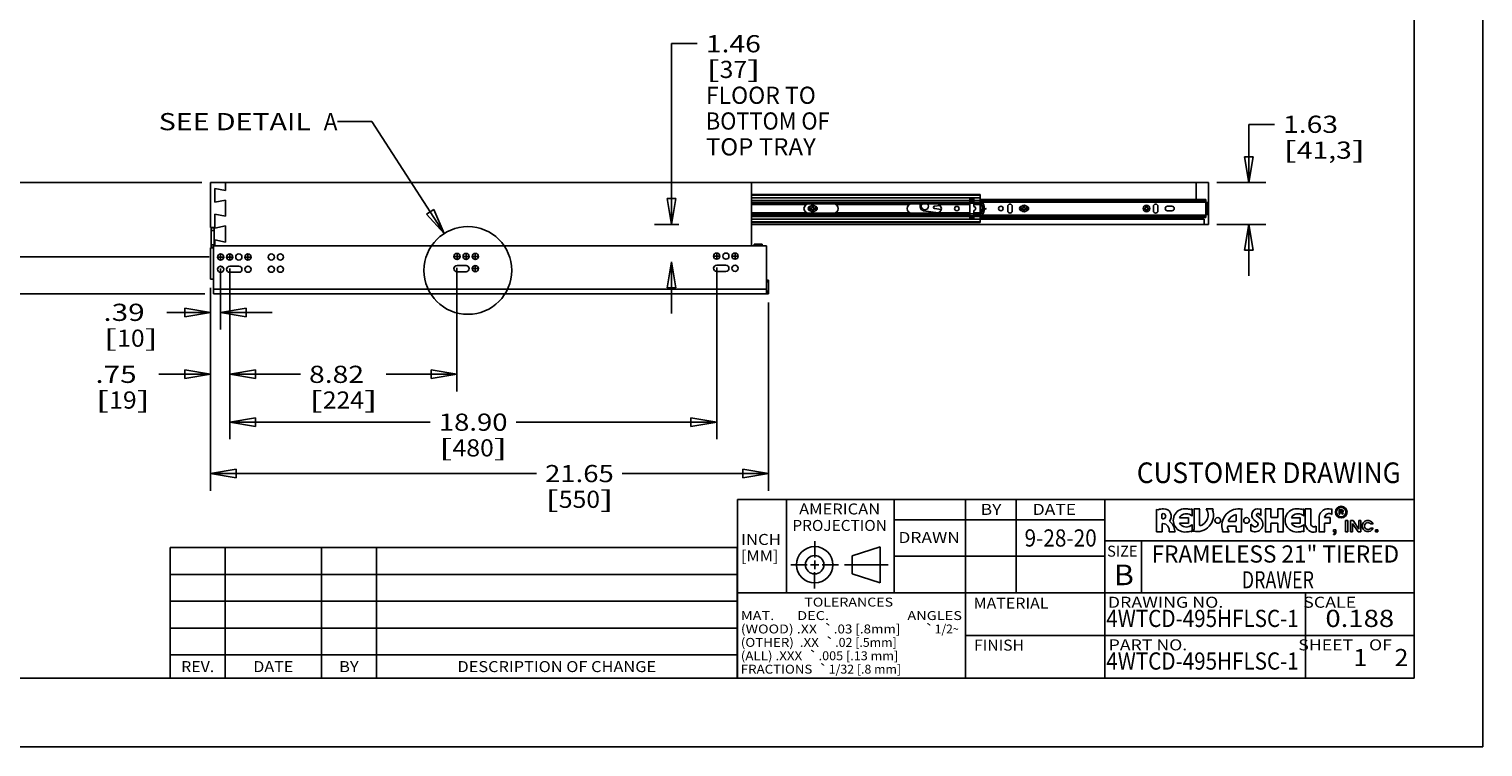
# Model space of a CAD drawing. Units: inches. Extents: x 0 to 17, y 0 to 11.
# Drawn here: x 6.4 to 17, y 0 to 5.2 of the extents above; entities that cross this region are included whole.
import ezdxf
from ezdxf.enums import TextEntityAlignment as Align

# ---------------------------------------------------------------- set-up
doc = ezdxf.new("R2010")
doc.units = ezdxf.units.IN
doc.header["$LTSCALE"] = 0.935
doc.header["$MEASUREMENT"] = 0
doc.linetypes.add('CENTER', pattern=[0.6, 0.375, -0.075, 0.075, -0.075])
doc.layers.get('0').update_dxf_attribs({"linetype": 'CONTINUOUS'})
doc.layers.add('02___PRT_ALL_AXES', color=7, linetype='CONTINUOUS')
doc.layers.add('DEFAULT_1', color=7, linetype='CENTER')
doc.styles.get("Standard").update_dxf_attribs({"font": 'bluprnt.ttf'})
doc.styles.add('TEXTSTYLE_1', font='gdt', dxfattribs={"width": 0.8})
doc.styles.add('TEXTSTYLE_10', font='bluprnt.ttf')
doc.styles.add('TEXTSTYLE_11', font='bluprnt.ttf')
doc.styles.add('TEXTSTYLE_2', font='cgomg.ttf')
doc.styles.add('TEXTSTYLE_3', font='cgomg.ttf')
doc.styles.add('TEXTSTYLE_4', font='cgomg.ttf')
doc.styles.add('TEXTSTYLE_5', font='cgomg.ttf')
doc.styles.add('TEXTSTYLE_6', font='cgomg.ttf')
doc.styles.add('TEXTSTYLE_7', font='cgomg.ttf')
doc.styles.add('TEXTSTYLE_8', font='cgomg.ttf')
doc.dimstyles.new('DIMSTYLE_1', dxfattribs={"dimtxt": 0.125, "dimasz": 0.1875, "dimexe": 0.125, "dimexo": 0.0625, "dimgap": 0.0625, "dimtad": 0, "dimtih": 1, "dimtoh": 1, "dimlfac": 5.333333, "dimzin": 4, "dimdsep": 46, "dimtxsty": 'Standard', "dimblk": 'CLOSED', "dimblk1": 'CLOSED', "dimblk2": 'CLOSED', "dimcen": 0.09, "dimazin": 1, "dimtfac": 1, "dimtofl": 0, "dimtmove": 0, "dimatfit": 3, "dimldrblk": 'CLOSED', "dimfxl": 0, "dimtolj": 1, "dimtzin": 4, "dimarcsym": 0})
doc.dimstyles.get("Standard").update_dxf_attribs({"dimtxt": 0.125, "dimasz": 0.1875, "dimexe": 0.125, "dimexo": 0.0625, "dimgap": 0.09, "dimtad": 0, "dimtih": 1, "dimtoh": 1, "dimzin": 4, "dimdsep": 46, "dimtxsty": 'Standard', "dimblk": 'CLOSED', "dimblk1": 'CLOSED', "dimblk2": 'CLOSED', "dimcen": 0.09, "dimazin": 1, "dimtp": 0.01, "dimtm": 0.01, "dimtfac": 1, "dimtofl": 0, "dimtmove": 0, "dimatfit": 3, "dimldrblk": 'CLOSED', "dimfxl": 0, "dimtolj": 1, "dimtzin": 4, "dimarcsym": 0})

# ---------------------------------------------------------------- blocks, each defined once
blk = doc.blocks.new('_CLOSED')
at = {"color": 0, "linetype": 'ByBlock'}
for p, q in [((0, 0), (-1, 0.167)), ((-1, 0.167), (-1, -0.167)), ((-1, -0.167), (0, 0)), ((-1, 0), (0, 0))]:
    blk.add_line(p, q, dxfattribs=at)
blk = doc.blocks.new('*D7')
at = {"color": 7, "linetype": 'Continuous'}
for p, q in [((15.296, 4.106), (15.296, 4.529)), ((15.296, 4.529), (15.484, 4.529)), ((15.065, 4.106), (15.421, 4.106)), ((15.065, 3.801), (15.421, 3.801)), ((15.296, 3.801), (15.296, 3.426))]:
    blk.add_line(p, q, dxfattribs=at)
at = {"color": 7, "linetype": 'Continuous', "xscale": 0.1875, "yscale": 0.1875, "zscale": 0.1875}
for p, rotation in [((15.296, 4.106), 270), ((15.296, 3.801), 90)]:
    blk.add_blockref('_CLOSED', p, dxfattribs=dict(at, rotation=rotation))
at = {"color": 7, "linetype": 'Continuous'}
for s, p, p2 in [('1.63', (15.546, 4.467), (15.946, 4.467)), ('[', (15.546, 4.279), (15.646, 4.279)), ('41,3', (15.646, 4.279), (16.046, 4.279)), (']', (16.046, 4.279), (16.146, 4.279))]:
    blk.add_text(s, height=0.125, dxfattribs=at).set_placement(p, p2, align=Align.FIT)
blk = doc.blocks.new('*D8')
at = {"color": 7, "linetype": 'Continuous'}
for p, q in [((11.097, 3.801), (11.097, 5.116)), ((11.097, 5.116), (11.284, 5.116)), ((11.151, 3.801), (10.972, 3.801)), ((11.097, 3.528), (11.097, 3.153))]:
    blk.add_line(p, q, dxfattribs=at)
at = {"color": 7, "linetype": 'Continuous', "xscale": 0.1875, "yscale": 0.1875, "zscale": 0.1875}
for p, rotation in [((11.097, 3.801), 270), ((11.097, 3.528), 90)]:
    blk.add_blockref('_CLOSED', p, dxfattribs=dict(at, rotation=rotation))
at = {"color": 7, "linetype": 'Continuous'}
for s, p, p2 in [('1.46', (11.347, 5.053), (11.747, 5.053)), ('[', (11.347, 4.866), (11.447, 4.866)), ('37', (11.447, 4.866), (11.647, 4.866)), (']', (11.647, 4.866), (11.747, 4.866)), ('FLOOR TO', (11.347, 4.678), (12.147, 4.678)), ('BOTTOM OF', (11.347, 4.491), (12.247, 4.491)), ('TOP TRAY', (11.347, 4.303), (12.147, 4.303))]:
    blk.add_text(s, height=0.125, dxfattribs=at).set_placement(p, p2, align=Align.FIT)
blk = doc.blocks.new('*D14')
at = {"color": 7, "linetype": 'Continuous'}
for p, q in [((5.011, 4.106), (5.011, 4.481)), ((7.68, 4.106), (4.886, 4.106)), ((7.702, 3.296), (4.886, 3.296)), ((5.011, 3.296), (5.011, 2.921))]:
    blk.add_line(p, q, dxfattribs=at)
at = {"color": 7, "linetype": 'Continuous', "xscale": 0.1875, "yscale": 0.1875, "zscale": 0.1875}
for p, rotation in [((5.011, 4.106), 270), ((5.011, 3.296), 90)]:
    blk.add_blockref('_CLOSED', p, dxfattribs=dict(at, rotation=rotation))
at = {"color": 7, "linetype": 'Continuous'}
for s, p, p2 in [('4.32', (4.661, 3.731), (5.061, 3.731)), ('[', (4.661, 3.543), (4.761, 3.543)), ('109,8', (4.761, 3.543), (5.261, 3.543)), (']', (5.261, 3.543), (5.361, 3.543))]:
    blk.add_text(s, height=0.125, dxfattribs=at).set_placement(p, p2, align=Align.FIT)
blk = doc.blocks.new('*D15')
at = {"color": 7, "linetype": 'Continuous'}
for p, q in [((5.618, 3.564), (5.618, 3.939)), ((7.734, 3.564), (5.493, 3.564)), ((7.702, 3.296), (5.493, 3.296)), ((5.618, 3.296), (5.618, 2.5)), ((5.618, 2.5), (5.431, 2.5))]:
    blk.add_line(p, q, dxfattribs=at)
at = {"color": 7, "linetype": 'Continuous', "xscale": 0.1875, "yscale": 0.1875, "zscale": 0.1875}
for p, rotation in [((5.618, 3.564), 270), ((5.618, 3.296), 90)]:
    blk.add_blockref('_CLOSED', p, dxfattribs=dict(at, rotation=rotation))
at = {"color": 7, "linetype": 'Continuous'}
for s, p, p2 in [('1.43', (4.768, 2.438), (5.168, 2.438)), ('[', (4.768, 2.25), (4.868, 2.25)), ('36,3', (4.868, 2.25), (5.268, 2.25)), (']', (5.268, 2.25), (5.368, 2.25))]:
    blk.add_text(s, height=0.125, dxfattribs=at).set_placement(p, p2, align=Align.FIT)
blk = doc.blocks.new('*D16')
at = {"color": 7, "linetype": 'Continuous'}
for p, q in [((7.816, 3.481), (7.816, 3.036)), ((7.743, 3.34), (7.743, 3.036)), ((7.743, 3.161), (7.426, 3.161)), ((7.816, 3.161), (8.191, 3.161))]:
    blk.add_line(p, q, dxfattribs=at)
at = {"color": 7, "linetype": 'Continuous', "xscale": 0.1875, "yscale": 0.1875, "zscale": 0.1875}
blk.add_blockref('_CLOSED', (7.743, 3.161), dxfattribs=at)
at = {"color": 7, "linetype": 'Continuous', "xscale": 0.1875, "yscale": 0.1875, "zscale": 0.1875, "rotation": 180}
blk.add_blockref('_CLOSED', (7.816, 3.161), dxfattribs=at)
at = {"color": 7, "linetype": 'Continuous'}
for s, p, p2 in [('.39', (6.964, 3.099), (7.264, 3.099)), ('[', (6.964, 2.911), (7.064, 2.911)), ('10', (7.064, 2.911), (7.264, 2.911)), (']', (7.264, 2.911), (7.364, 2.911))]:
    blk.add_text(s, height=0.125, dxfattribs=at).set_placement(p, p2, align=Align.FIT)
blk = doc.blocks.new('*D17')
at = {"color": 7, "linetype": 'Continuous'}
for p, q in [((7.883, 3.481), (7.883, 2.586)), ((7.743, 3.34), (7.743, 2.586)), ((7.743, 2.711), (7.368, 2.711)), ((7.883, 2.711), (8.258, 2.711))]:
    blk.add_line(p, q, dxfattribs=at)
at = {"color": 7, "linetype": 'Continuous', "xscale": 0.1875, "yscale": 0.1875, "zscale": 0.1875}
blk.add_blockref('_CLOSED', (7.743, 2.711), dxfattribs=at)
at = {"color": 7, "linetype": 'Continuous', "xscale": 0.1875, "yscale": 0.1875, "zscale": 0.1875, "rotation": 180}
blk.add_blockref('_CLOSED', (7.883, 2.711), dxfattribs=at)
at = {"color": 7, "linetype": 'Continuous'}
for s, p, p2 in [('.75', (6.906, 2.648), (7.206, 2.648)), ('[', (6.906, 2.461), (7.006, 2.461)), ('19', (7.006, 2.461), (7.206, 2.461)), (']', (7.206, 2.461), (7.306, 2.461))]:
    blk.add_text(s, height=0.125, dxfattribs=at).set_placement(p, p2, align=Align.FIT)
blk = doc.blocks.new('*D18')
at = {"color": 7, "linetype": 'Continuous'}
for p, q in [((7.883, 3.481), (7.883, 2.586)), ((9.536, 3.486), (9.536, 2.586)), ((7.883, 2.711), (8.397, 2.711)), ((9.536, 2.711), (9.022, 2.711))]:
    blk.add_line(p, q, dxfattribs=at)
at = {"color": 7, "linetype": 'Continuous', "xscale": 0.1875, "yscale": 0.1875, "zscale": 0.1875, "rotation": 180}
blk.add_blockref('_CLOSED', (7.883, 2.711), dxfattribs=at)
at = {"color": 7, "linetype": 'Continuous', "xscale": 0.1875, "yscale": 0.1875, "zscale": 0.1875}
blk.add_blockref('_CLOSED', (9.536, 2.711), dxfattribs=at)
at = {"color": 7, "linetype": 'Continuous'}
for s, p, p2 in [('8.82', (8.46, 2.648), (8.86, 2.648)), ('[', (8.46, 2.461), (8.56, 2.461)), ('224', (8.56, 2.461), (8.86, 2.461)), (']', (8.86, 2.461), (8.96, 2.461))]:
    blk.add_text(s, height=0.125, dxfattribs=at).set_placement(p, p2, align=Align.FIT)
blk = doc.blocks.new('*D19')
at = {"color": 7, "linetype": 'Continuous'}
for p, q in [((7.883, 3.481), (7.883, 2.238)), ((11.426, 3.488), (11.426, 2.238)), ((7.883, 2.363), (9.342, 2.363)), ((11.426, 2.363), (9.967, 2.363))]:
    blk.add_line(p, q, dxfattribs=at)
at = {"color": 7, "linetype": 'Continuous', "xscale": 0.1875, "yscale": 0.1875, "zscale": 0.1875, "rotation": 180}
blk.add_blockref('_CLOSED', (7.883, 2.363), dxfattribs=at)
at = {"color": 7, "linetype": 'Continuous', "xscale": 0.1875, "yscale": 0.1875, "zscale": 0.1875}
blk.add_blockref('_CLOSED', (11.426, 2.363), dxfattribs=at)
at = {"color": 7, "linetype": 'Continuous'}
for s, p, p2 in [('18.90', (9.404, 2.3), (9.904, 2.3)), ('[', (9.404, 2.113), (9.504, 2.113)), ('480', (9.504, 2.113), (9.804, 2.113)), (']', (9.804, 2.113), (9.904, 2.113))]:
    blk.add_text(s, height=0.125, dxfattribs=at).set_placement(p, p2, align=Align.FIT)
blk = doc.blocks.new('*D20')
at = {"color": 7, "linetype": 'Continuous'}
for p, q in [((7.743, 3.34), (7.743, 1.864)), ((11.803, 3.233), (11.803, 1.864)), ((7.743, 1.989), (10.114, 1.989)), ((11.803, 1.989), (10.739, 1.989))]:
    blk.add_line(p, q, dxfattribs=at)
at = {"color": 7, "linetype": 'Continuous', "xscale": 0.1875, "yscale": 0.1875, "zscale": 0.1875, "rotation": 180}
blk.add_blockref('_CLOSED', (7.743, 1.989), dxfattribs=at)
at = {"color": 7, "linetype": 'Continuous', "xscale": 0.1875, "yscale": 0.1875, "zscale": 0.1875}
blk.add_blockref('_CLOSED', (11.803, 1.989), dxfattribs=at)
at = {"color": 7, "linetype": 'Continuous'}
for s, p, p2 in [('21.65', (10.177, 1.926), (10.677, 1.926)), ('[', (10.177, 1.739), (10.277, 1.739)), ('550', (10.277, 1.739), (10.577, 1.739)), (']', (10.577, 1.739), (10.677, 1.739))]:
    blk.add_text(s, height=0.125, dxfattribs=at).set_placement(p, p2, align=Align.FIT)

msp = doc.modelspace()

# ---------------------------------------------------------------- linework, layer by layer
at = {"color": 7, "linetype": 'Continuous'}
for p, q in [((17, 11), (17, 0)), ((16.5, 10.5), (16.5, 0.5)), ((7.7426, 4.1061), (7.7426, 3.7779)), ((11.6801, 4.1061), (7.7426, 4.1061)), ((7.7746, 3.9618), (7.7746, 4.0628)), ((7.7746, 4.0628), (7.8534, 4.0475)), ((7.8534, 4.0475), (7.8534, 4.1061)), ((11.6801, 3.6463), (11.6801, 4.1061)), ((11.6801, 4.106), (15.0026, 4.106)), ((14.9141, 4.106), (14.9141, 3.9822)), ((15.0026, 3.8013), (15.0026, 4.106)), ((7.7746, 3.9618), (7.8534, 3.9772)), ((7.8534, 3.86), (7.8534, 3.9772)), ((11.6801, 4.0175), (13.3413, 4.0175)), ((13.3413, 4.0135), (11.6801, 4.0135)), ((11.6801, 4.0134), (13.3413, 4.0134)), ((11.6801, 3.9948), (13.3413, 3.9948)), ((11.6801, 3.9747), (13.3413, 3.9747)), ((11.6801, 3.9611), (13.2672, 3.9611)), ((13.2672, 3.9535), (11.6801, 3.9535)), ((12.0781, 3.9467), (11.6801, 3.9467)), ((12.2754, 3.9513), (12.0954, 3.9513)), ((12.1207, 3.9203), (12.1104, 3.9203)), ((12.1104, 3.9203), (12.1104, 3.9128)), ((12.1282, 3.9307), (12.1207, 3.9307)), ((12.1207, 3.9307), (12.1207, 3.9203)), ((12.1282, 3.9203), (12.1282, 3.9307)), ((12.1385, 3.9203), (12.1282, 3.9203)), ((12.1385, 3.9128), (12.1385, 3.9203)), ((12.8281, 3.9467), (12.2926, 3.9467)), ((13.0254, 3.9513), (12.8454, 3.9513)), ((13.0105, 3.9333), (13.052, 3.9387)), ((13.0594, 3.9099), (13.0105, 3.9172)), ((13.2672, 3.9467), (13.0426, 3.9467)), ((13.2672, 3.986), (13.2963, 3.986)), ((13.2672, 3.8472), (13.2672, 3.986)), ((13.2963, 3.9686), (13.2672, 3.9686)), ((13.2672, 3.9552), (13.2963, 3.9552)), ((13.2963, 3.9311), (13.2963, 3.986)), ((13.2963, 3.9611), (13.3413, 3.9611)), ((13.3413, 3.9535), (13.2963, 3.9535)), ((13.3413, 3.9467), (13.2963, 3.9467)), ((13.3413, 4.0175), (13.3413, 4.0135)), ((13.3413, 3.8196), (13.3413, 4.0134)), ((13.3413, 3.9822), (14.9838, 3.9822)), ((13.3413, 3.9745), (14.9838, 3.9745)), ((13.3413, 3.9686), (13.3533, 3.9686)), ((13.3413, 3.9552), (13.3469, 3.9552)), ((13.3469, 3.8744), (13.3469, 3.9588)), ((13.3497, 3.9552), (13.363, 3.9552)), ((13.3571, 3.964), (14.9838, 3.964)), ((13.6582, 3.9203), (13.6479, 3.9203)), ((13.6479, 3.9203), (13.6479, 3.9128)), ((13.6657, 3.9307), (13.6582, 3.9307)), ((13.6582, 3.9307), (13.6582, 3.9203)), ((13.6657, 3.9203), (13.6657, 3.9307)), ((13.676, 3.9203), (13.6657, 3.9203)), ((13.676, 3.9128), (13.676, 3.9203)), ((14.5488, 3.9203), (14.5385, 3.9203)), ((14.5385, 3.9203), (14.5385, 3.9128)), ((14.5563, 3.9307), (14.5488, 3.9307)), ((14.5488, 3.9307), (14.5488, 3.9203)), ((14.5563, 3.9203), (14.5563, 3.9307)), ((14.5666, 3.9203), (14.5563, 3.9203)), ((14.5666, 3.9128), (14.5666, 3.9203)), ((14.9838, 3.851), (14.9838, 3.9822)), ((14.9838, 3.9611), (15.0026, 3.9611)), ((14.9913, 3.8721), (14.9913, 3.9611)), ((7.7746, 3.7743), (7.7746, 3.8753)), ((7.7746, 3.8753), (7.8534, 3.86)), ((12.0784, 3.8863), (11.6801, 3.8863)), ((13.2672, 3.8795), (11.6801, 3.8795)), ((11.6801, 3.8719), (13.2672, 3.8719)), ((11.6801, 3.8583), (13.3413, 3.8583)), ((11.6801, 3.8382), (14.9726, 3.8382)), ((13.3413, 3.8196), (11.6801, 3.8196)), ((13.3413, 3.8195), (11.6801, 3.8195)), ((11.6801, 3.8154), (13.3413, 3.8154)), ((12.2754, 3.8819), (12.0954, 3.8819)), ((12.1104, 3.9128), (12.1207, 3.9128)), ((12.1207, 3.9128), (12.1207, 3.9025)), ((12.1207, 3.9025), (12.1282, 3.9025)), ((12.1282, 3.9128), (12.1385, 3.9128)), ((12.1282, 3.9025), (12.1282, 3.9128)), ((12.8284, 3.8863), (12.2923, 3.8863)), ((13.0254, 3.8819), (12.8454, 3.8819)), ((12.9291, 3.9003), (13.0375, 3.8841)), ((13.2672, 3.8863), (13.0423, 3.8863)), ((13.2672, 3.8778), (13.2963, 3.8778)), ((13.2963, 3.8644), (13.2672, 3.8644)), ((13.2963, 3.8472), (13.2672, 3.8472)), ((13.2963, 3.8472), (13.2963, 3.9021)), ((13.3413, 3.8863), (13.2963, 3.8863)), ((13.3413, 3.8795), (13.2963, 3.8795)), ((13.2963, 3.8719), (13.3413, 3.8719)), ((13.3413, 3.8778), (13.3469, 3.8778)), ((13.3413, 3.8644), (13.3532, 3.8644)), ((13.3413, 3.8587), (14.9838, 3.8587)), ((13.3413, 3.851), (14.9838, 3.851)), ((13.3413, 3.8195), (13.3413, 3.8155)), ((13.3495, 3.8778), (13.3629, 3.8778)), ((13.3571, 3.8692), (14.9838, 3.8692)), ((13.6479, 3.9128), (13.6582, 3.9128)), ((13.6582, 3.9128), (13.6582, 3.9025)), ((13.6582, 3.9025), (13.6657, 3.9025)), ((13.6657, 3.9128), (13.676, 3.9128)), ((13.6657, 3.9025), (13.6657, 3.9128)), ((14.5385, 3.9128), (14.5488, 3.9128)), ((14.5488, 3.9128), (14.5488, 3.9025)), ((14.5488, 3.9025), (14.5563, 3.9025)), ((14.5563, 3.9128), (14.5666, 3.9128)), ((14.5563, 3.9025), (14.5563, 3.9128)), ((14.9141, 3.851), (14.9141, 3.8382)), ((14.9726, 3.8013), (14.9726, 3.8382)), ((14.9838, 3.8721), (15.0026, 3.8721)), ((7.7426, 3.7779), (7.7707, 3.7779)), ((7.7491, 3.7751), (7.7491, 3.6345)), ((7.7491, 3.7751), (7.7707, 3.7751)), ((7.7491, 3.7568), (7.7707, 3.7568)), ((7.7707, 3.6463), (7.7707, 3.7779)), ((7.7746, 3.7743), (7.8534, 3.7897)), ((7.8534, 3.6725), (7.8534, 3.7897)), ((11.6801, 3.8013), (15.0026, 3.8013)), ((7.7426, 3.6317), (7.7426, 3.4029)), ((7.7426, 3.6317), (7.7647, 3.6317)), ((7.7491, 3.6528), (7.7707, 3.6528)), ((7.7491, 3.6345), (7.7647, 3.6345)), ((7.7647, 3.2956), (7.7647, 3.6463)), ((11.7878, 3.6463), (7.7647, 3.6463)), ((7.7746, 3.6463), (7.7746, 3.6878)), ((7.7746, 3.6878), (7.8534, 3.6725)), ((11.6978, 3.6575), (11.7567, 3.6575)), ((11.6978, 3.6463), (11.6978, 3.6575)), ((11.7567, 3.6575), (11.7567, 3.6463)), ((11.7878, 3.2956), (11.7878, 3.6463)), ((7.8177, 3.4974), (7.8177, 3.4914)), ((7.8317, 3.4914), (7.8177, 3.4914)), ((7.8828, 3.4975), (7.9492, 3.4975)), ((9.5364, 3.502), (9.6028, 3.502)), ((11.4261, 3.5042), (11.4926, 3.5042)), ((7.7426, 3.4029), (7.7647, 3.4029)), ((7.9492, 3.4525), (7.8828, 3.4525)), ((9.6028, 3.4569), (9.5364, 3.4569)), ((11.4926, 3.4591), (11.4261, 3.4591)), ((11.8026, 3.396), (11.7878, 3.396)), ((11.8026, 3.2956), (11.8026, 3.396)), ((11.7878, 3.3311), (7.7647, 3.3311)), ((7.7647, 3.2956), (11.8026, 3.2956)), ((11.8026, 3.3827), (11.7878, 3.3827)), ((11.7878, 3.3163), (11.8026, 3.3163)), ((11.7878, 3.3089), (11.8026, 3.3089)), ((16.5, 1.8), (11.5762, 1.8)), ((11.5762, 1.8), (11.5762, 0.5)), ((11.9334, 1.12), (11.9334, 1.8)), ((12.718, 1.12), (12.718, 1.8)), ((13.2365, 0.5), (13.2365, 1.8)), ((13.6054, 1.12), (13.6054, 1.8)), ((14.25, 1.8), (14.25, 0.5)), ((14.6382, 1.7252), (14.6254, 1.7278)), ((14.6254, 1.7278), (14.6254, 1.5641)), ((14.8849, 1.7325), (14.875, 1.7272)), ((14.8849, 1.6782), (14.8849, 1.7325)), ((14.9394, 1.7316), (14.8967, 1.7316)), ((14.8967, 1.7316), (14.8983, 1.726)), ((14.8983, 1.726), (14.8983, 1.5862)), ((14.9378, 1.726), (14.9394, 1.7316)), ((14.9378, 1.6134), (14.9378, 1.726)), ((15.0367, 1.7316), (14.9869, 1.7316)), ((15.0338, 1.7247), (15.0367, 1.7316)), ((15.2446, 1.7256), (15.2499, 1.7294)), ((15.2446, 1.5689), (15.2446, 1.7256)), ((15.3691, 1.6954), (15.3848, 1.6832)), ((15.3848, 1.7325), (15.3779, 1.73)), ((15.3848, 1.6832), (15.3848, 1.7325)), ((15.4157, 1.7325), (15.4584, 1.7325)), ((15.4174, 1.7279), (15.4157, 1.7325)), ((15.4174, 1.5692), (15.4174, 1.7279)), ((15.4584, 1.7325), (15.4567, 1.7279)), ((15.4567, 1.7279), (15.4567, 1.671)), ((15.5057, 1.7325), (15.5484, 1.7325)), ((15.5074, 1.7279), (15.5057, 1.7325)), ((15.5074, 1.671), (15.5074, 1.7279)), ((15.5484, 1.7325), (15.5467, 1.7279)), ((15.5467, 1.7279), (15.5467, 1.5692)), ((15.6979, 1.7325), (15.688, 1.7272)), ((15.6979, 1.6782), (15.6979, 1.7325)), ((15.7486, 1.732), (15.7058, 1.732)), ((15.7062, 1.732), (15.7075, 1.7285)), ((15.7075, 1.7285), (15.7075, 1.6218)), ((15.7469, 1.7274), (15.7486, 1.732)), ((15.7469, 1.6241), (15.7469, 1.7274)), ((15.902, 1.7331), (15.8938, 1.73)), ((15.902, 1.6903), (15.902, 1.7331)), ((15.9738, 1.7253), (15.9549, 1.7253)), ((15.9549, 1.7253), (15.9549, 1.6931)), ((15.9549, 1.6931), (15.9602, 1.6931)), ((15.9738, 1.72), (15.9602, 1.72)), ((15.9602, 1.72), (15.9602, 1.7095)), ((15.9602, 1.7095), (15.9738, 1.7095)), ((15.9602, 1.7043), (15.9714, 1.7043)), ((15.9602, 1.6931), (15.9602, 1.7043)), ((15.9714, 1.7043), (15.978, 1.6931)), ((15.9842, 1.6931), (15.9768, 1.7055)), ((15.978, 1.6931), (15.9842, 1.6931)), ((14.25, 1.653), (12.718, 1.653)), ((13.2365, 1.387), (13.2365, 1.653)), ((13.2365, 1.653), (13.6055, 1.653)), ((13.6054, 1.387), (13.6054, 1.653)), ((13.6054, 1.653), (14.2504, 1.653)), ((13.6055, 1.387), (13.6055, 1.653)), ((14.2504, 1.387), (14.2504, 1.653)), ((14.6645, 1.6656), (14.6645, 1.6914)), ((14.6654, 1.5731), (14.6654, 1.6198)), ((14.8521, 1.6675), (14.7934, 1.6675)), ((14.7934, 1.6286), (14.8521, 1.6286)), ((14.8575, 1.6701), (14.8521, 1.6675)), ((14.8521, 1.6286), (14.8575, 1.626)), ((14.8575, 1.626), (14.8575, 1.6701)), ((14.8849, 1.5637), (14.8849, 1.6179)), ((14.9433, 1.6089), (14.9378, 1.6134)), ((15.1406, 1.6023), (15.1446, 1.6061)), ((15.1446, 1.6061), (15.2012, 1.6061)), ((15.1475, 1.6438), (15.1507, 1.6401)), ((15.1507, 1.6401), (15.2012, 1.6401)), ((15.2012, 1.6401), (15.2052, 1.6438)), ((15.2012, 1.6061), (15.2052, 1.6023)), ((15.2052, 1.6872), (15.2017, 1.6901)), ((15.2052, 1.6438), (15.2052, 1.6872)), ((15.2052, 1.6023), (15.2052, 1.5687)), ((15.3319, 1.604), (15.3112, 1.6201)), ((15.3112, 1.6201), (15.3112, 1.5707)), ((15.3345, 1.6526), (15.3564, 1.6356)), ((15.3779, 1.6633), (15.3559, 1.6803)), ((15.4567, 1.671), (15.4596, 1.6682)), ((15.4596, 1.6288), (15.4567, 1.626)), ((15.4567, 1.626), (15.4567, 1.5692)), ((15.4596, 1.6682), (15.5046, 1.6682)), ((15.5046, 1.6288), (15.4596, 1.6288)), ((15.5046, 1.6682), (15.5074, 1.671)), ((15.5074, 1.626), (15.5046, 1.6288)), ((15.5074, 1.5692), (15.5074, 1.626)), ((15.6651, 1.6675), (15.6064, 1.6675)), ((15.6064, 1.6286), (15.6651, 1.6286)), ((15.6705, 1.6701), (15.6651, 1.6675)), ((15.6651, 1.6286), (15.6705, 1.626)), ((15.6705, 1.626), (15.6705, 1.6701)), ((15.6979, 1.5637), (15.6979, 1.6179)), ((15.7862, 1.5636), (15.7862, 1.6061)), ((15.8091, 1.6753), (15.8091, 1.5696)), ((15.8836, 1.6679), (15.8481, 1.6679)), ((15.8485, 1.6285), (15.8836, 1.6285)), ((15.8485, 1.5696), (15.8485, 1.6285)), ((15.8882, 1.6696), (15.8836, 1.6679)), ((15.8836, 1.6285), (15.8882, 1.6268)), ((15.8882, 1.6268), (15.8882, 1.6696)), ((16.0008, 1.6475), (16.0163, 1.6475)), ((16.0008, 1.5658), (16.0008, 1.6475)), ((16.0163, 1.6475), (16.0163, 1.5658)), ((16.0363, 1.6475), (16.0562, 1.6475)), ((16.0363, 1.5658), (16.0363, 1.6475)), ((16.0917, 1.5658), (16.0518, 1.6265)), ((16.0518, 1.6265), (16.0518, 1.5658)), ((16.0562, 1.6475), (16.0972, 1.5843)), ((16.0972, 1.6475), (16.1127, 1.6475)), ((16.0972, 1.5843), (16.0972, 1.6475)), ((16.1127, 1.6475), (16.1127, 1.5658)), ((16.1827, 1.6232), (16.2008, 1.6232)), ((16.2008, 1.5902), (16.1827, 1.5902)), ((12.1386, 1.3786), (12.1387, 1.4978)), ((14.5167, 1.5003), (14.25, 1.5003)), ((14.5167, 1.5003), (14.5167, 1.1203)), ((14.5167, 1.1203), (14.5167, 1.4993)), ((14.5167, 1.4993), (16.4997, 1.4993)), ((14.6254, 1.5641), (14.6676, 1.5641)), ((14.6676, 1.5641), (14.6654, 1.5731)), ((14.7163, 1.5642), (14.7609, 1.5642)), ((14.7609, 1.5642), (14.7582, 1.5719)), ((14.875, 1.5689), (14.8849, 1.5637)), ((14.8983, 1.5862), (14.8933, 1.569)), ((15.107, 1.5718), (15.1046, 1.5652)), ((15.1046, 1.5652), (15.1534, 1.5652)), ((15.2052, 1.5687), (15.2036, 1.5642)), ((15.2036, 1.5642), (15.2463, 1.5642)), ((15.2463, 1.5642), (15.2446, 1.5689)), ((15.3112, 1.5707), (15.3161, 1.5725)), ((15.4157, 1.5645), (15.4174, 1.5692)), ((15.4584, 1.5645), (15.4157, 1.5645)), ((15.4567, 1.5692), (15.4584, 1.5645)), ((15.5057, 1.5645), (15.5074, 1.5692)), ((15.5484, 1.5645), (15.5057, 1.5645)), ((15.5467, 1.5692), (15.5484, 1.5645)), ((15.688, 1.5689), (15.6979, 1.5637)), ((15.8091, 1.5696), (15.8074, 1.5649)), ((15.8074, 1.5649), (15.8501, 1.5649)), ((15.8501, 1.5649), (15.8485, 1.5696)), ((15.9137, 1.5448), (15.913, 1.5486)), ((15.9134, 1.5803), (15.931, 1.5803)), ((15.9134, 1.5656), (15.9134, 1.5803)), ((15.9224, 1.5656), (15.9134, 1.5656)), ((15.931, 1.5803), (15.931, 1.5613)), ((16.0163, 1.5658), (16.0008, 1.5658)), ((16.0518, 1.5658), (16.0363, 1.5658)), ((16.1127, 1.5658), (16.0917, 1.5658)), ((16.219, 1.5803), (16.2355, 1.5803)), ((16.219, 1.5658), (16.219, 1.5803)), ((16.219, 1.5792), (16.2355, 1.5792)), ((16.219, 1.5672), (16.2355, 1.5672)), ((16.2355, 1.5658), (16.219, 1.5658)), ((16.2355, 1.5803), (16.2355, 1.5658)), ((16.4997, 1.1203), (16.4997, 1.4993)), ((7.45, 1.4506), (11.575, 1.4506)), ((7.45, 1.4506), (7.45, 0.4993)), ((7.85, 1.4506), (7.85, 0.4993)), ((8.55, 1.4506), (8.55, 0.4993)), ((8.95, 1.4506), (8.95, 0.4993)), ((11.575, 1.4506), (11.575, 0.4993)), ((12.4116, 1.3911), (12.6159, 1.4567)), ((12.4116, 1.3911), (12.4116, 1.2584)), ((12.6159, 1.4567), (12.6159, 1.1943)), ((14.25, 1.387), (12.718, 1.387)), ((13.2365, 1.387), (13.6055, 1.387)), ((13.6054, 1.387), (14.2504, 1.387)), ((12.085, 1.3253), (11.9659, 1.3255)), ((12.1074, 1.3252), (12.1696, 1.3252)), ((12.1384, 1.2718), (12.1382, 1.1527)), ((12.1385, 1.2941), (12.1385, 1.3563)), ((12.1919, 1.3251), (12.311, 1.325)), ((7.45, 1.2553), (11.575, 1.2553)), ((12.4116, 1.2584), (12.6159, 1.1943)), ((7.45, 1.06), (11.575, 1.06)), ((14.5167, 1.12), (11.5762, 1.12)), ((13.2365, 0.81), (13.2365, 1.12)), ((13.2365, 1.12), (14.2485, 1.12)), ((14.2485, 0.81), (14.2485, 1.12)), ((14.25, 0.81), (14.25, 1.12)), ((14.25, 1.12), (15.71, 1.12)), ((14.5167, 1.1203), (16.4997, 1.1203)), ((15.7092, 0.81), (15.7092, 1.12)), ((15.7092, 1.12), (16.4992, 1.12)), ((15.7092, 1.12), (15.7092, 0.5)), ((15.71, 0.81), (15.71, 1.12)), ((16.4992, 0.81), (16.4992, 1.12)), ((7.45, 0.8646), (11.575, 0.8646)), ((13.2365, 0.81), (14.2485, 0.81)), ((13.2365, 0.5), (13.2365, 0.81)), ((13.2365, 0.81), (14.2485, 0.81)), ((16.5, 0.81), (13.2365, 0.81)), ((14.2485, 0.5), (14.2485, 0.81)), ((14.25, 0.81), (15.71, 0.81)), ((14.25, 0.5), (14.25, 0.81)), ((14.25, 0.81), (15.71, 0.81)), ((15.7092, 0.81), (16.4992, 0.81)), ((15.71, 0.5), (15.71, 0.81)), ((7.45, 0.6693), (11.575, 0.6693)), ((16.5, 0.5), (0.5, 0.5)), ((7.45, 0.4993), (11.575, 0.4993)), ((13.2365, 0.5), (14.2485, 0.5)), ((14.25, 0.5), (15.71, 0.5)), ((0, 0), (17, 0))]:
    msp.add_line(p, q, dxfattribs=at)
for centre, radius in [((12.1244, 3.9166), 0.0234), ((13.1726, 3.9166), 0.0159), ((13.6619, 3.9166), 0.0234), ((14.5526, 3.9166), 0.0234), ((9.6155, 3.4662), 0.3192), ((7.8164, 3.5636), 0.0225), ((7.8164, 3.475), 0.0225), ((7.8828, 3.5636), 0.0225), ((7.9492, 3.5636), 0.0225), ((8.0157, 3.5636), 0.0225), ((8.0157, 3.475), 0.0225), ((8.1855, 3.5636), 0.0225), ((8.1855, 3.475), 0.0225), ((8.2519, 3.5636), 0.0225), ((8.2519, 3.475), 0.0225), ((9.5364, 3.568), 0.0225), ((9.6028, 3.568), 0.0225), ((9.6692, 3.568), 0.0225), ((9.6692, 3.4794), 0.0225), ((11.4261, 3.5702), 0.0225), ((11.4926, 3.5702), 0.0225), ((11.559, 3.5702), 0.0225), ((11.559, 3.4817), 0.0225), ((15.9695, 1.7079), 0.0425), ((15.9695, 1.7079), 0.0343), ((15.0707, 1.6477), 0.021), ((15.2805, 1.6477), 0.021), ((12.1385, 1.3252), 0.1322), ((12.1385, 1.3252), 0.0671)]:
    msp.add_circle(centre, radius, dxfattribs=at)
for centre, radius, start, end in [((12.0954, 3.9166), 0.0347, 90, 270), ((12.2754, 3.9166), 0.0347, 270, 90), ((12.8454, 3.9166), 0.0347, 90, 270), ((12.9401, 3.9337), 0.0352, 149.91969, 251.88374), ((13.0105, 3.9253), 0.00804, 90, 270), ((13.0254, 3.9166), 0.0347, 270, 90), ((13.2963, 3.9166), 0.0145, 270, 90), ((13.2951, 3.9166), 0.0668, 320.85375, 39.14625), ((13.2951, 3.9166), 0.0781, 318.04463, 41.77062), ((13.1671, 4.4348), 0.5636, 291.41752, 293.15362), ((13.3034, 4.1904), 0.2867, 284.049, 287.30078), ((13.3034, 4.1904), 0.2867, 278.72472, 281.69146), ((13.1671, 4.4348), 0.5636, 288.60889, 290.12174), ((7.8828, 3.475), 0.0225, 90, 270), ((7.9492, 3.475), 0.0225, 270, 90), ((9.5364, 3.4794), 0.0225, 90, 270), ((9.6028, 3.4794), 0.0225, 270, 90), ((11.4261, 3.4817), 0.0225, 90, 270), ((11.4926, 3.4817), 0.0225, 270, 90), ((14.678, 1.6218), 0.1108, 90.35371, 111.06298), ((14.6701, 1.6914), 0.00562, 105.27834, 180), ((14.6736, 1.6785), 0.019, 254.72166, 105.27834), ((14.6783, 1.6777), 0.0549, 318.66266, 91.01198), ((14.8324, 1.6481), 0.0849, 82.66129, 277.33871), ((14.8405, 1.643), 0.0534, 110.66618, 132.32185), ((14.8423, 1.6382), 0.0585, 69.33382, 110.66618), ((14.8376, 1.5953), 0.1371, 74.17428, 87.64209), ((14.8441, 1.643), 0.0534, 47.67815, 69.33382), ((14.9194, 1.6865), 0.1206, 257.399, 18.44155), ((14.9194, 1.6865), 0.0812, 287.10024, 33.77066), ((15.2232, 1.61), 0.1223, 77.39901, 198.20631), ((15.3629, 1.6874), 0.0451, 70.66434, 232.18694), ((15.3625, 1.6878), 0.01, 48.94317, 228.94317), ((15.6454, 1.6481), 0.0849, 82.66129, 277.33871), ((15.6535, 1.643), 0.0534, 110.66618, 132.32185), ((15.6553, 1.6382), 0.0585, 69.33382, 110.66618), ((15.6506, 1.5953), 0.1371, 74.17428, 87.64209), ((15.6571, 1.643), 0.0534, 47.67815, 69.33382), ((15.8737, 1.6682), 0.065, 72.01826, 173.70524), ((15.8812, 1.6643), 0.0333, 51.29468, 173.75074), ((15.9741, 1.7152), 0.0101, 285.22836, 92.0469), ((15.973, 1.7148), 0.00531, 278.61347, 81.38653), ((14.6701, 1.6656), 0.00562, 180, 254.72166), ((14.6711, 1.6198), 0.00562, 86.06153, 180), ((14.668, 1.5759), 0.0497, 346.29117, 86.06153), ((14.6622, 1.564), 0.0964, 4.71098, 53.45043), ((14.8376, 1.6461), 0.0492, 132.32185, 154.16306), ((14.8376, 1.65), 0.0492, 205.83694, 227.67815), ((14.8405, 1.6531), 0.0534, 227.67815, 249.33382), ((14.8423, 1.658), 0.0585, 249.33382, 290.66618), ((14.8441, 1.6531), 0.0534, 290.66618, 312.32185), ((14.8393, 1.631), 0.0656, 45.97965, 51.61365), ((14.8393, 1.6651), 0.0656, 308.38635, 314.02035), ((15.2232, 1.61), 0.0829, 185.3512, 212.7214), ((15.2232, 1.61), 0.0829, 105.05004, 155.90956), ((15.3441, 1.6198), 0.055, 239.36167, 52.18694), ((15.3441, 1.6198), 0.02, 232.18694, 52.18694), ((15.6506, 1.6461), 0.0492, 132.32185, 154.16306), ((15.6506, 1.65), 0.0492, 205.83694, 227.67815), ((15.6535, 1.6531), 0.0534, 227.67815, 249.33382), ((15.6553, 1.658), 0.0585, 249.33382, 290.66618), ((15.6571, 1.6531), 0.0534, 290.66618, 312.32185), ((15.6523, 1.631), 0.0656, 45.97965, 51.61365), ((15.6523, 1.6651), 0.0656, 308.38635, 314.02035), ((15.7717, 1.6263), 0.0643, 183.99411, 283.07801), ((15.7717, 1.6263), 0.0249, 185.13599, 305.76005), ((16.1634, 1.6067), 0.0409, 23.79546, 336.20454), ((16.1634, 1.6067), 0.0254, 40.57417, 319.42583), ((14.8376, 1.7008), 0.1371, 272.35791, 285.82572), ((15.6506, 1.7008), 0.1371, 272.35791, 285.82572), ((15.9101, 1.5612), 0.013, 282.99394, 19.41939), ((15.913, 1.563), 0.0182, 272.12835, 345.69752), ((15.9198, 1.5613), 0.0112, 345.69752, 360)]:
    msp.add_arc(centre, radius, start, end, dxfattribs=at)
at = {"layer": '02___PRT_ALL_AXES', "color": 7, "linetype": 'Continuous'}
for p, q in [((13.5432, 3.9001), (13.5432, 3.9331)), ((13.5759, 3.9331), (13.5759, 3.9001)), ((14.6026, 3.9001), (14.6026, 3.9331)), ((14.6352, 3.9331), (14.6352, 3.9001)), ((14.7048, 3.9329), (14.7378, 3.9329)), ((14.7378, 3.9003), (14.7048, 3.9003))]:
    msp.add_line(p, q, dxfattribs=at)
msp.add_circle((13.4932, 3.9166), 0.0163, dxfattribs=at)
for centre, radius, start, end in [((12.1079, 3.9166), 0.0163, 90, 270), ((12.1409, 3.9166), 0.0163, 270, 90), ((12.9401, 3.9337), 0.0258, 136.83558, 43.16442), ((13.5596, 3.9331), 0.0163, 0, 180), ((13.6454, 3.9166), 0.0163, 90, 270), ((13.6784, 3.9166), 0.0163, 270, 90), ((14.6189, 3.9331), 0.0163, 0, 180), ((14.7048, 3.9166), 0.0163, 90, 270), ((14.7378, 3.9166), 0.0163, 270, 90), ((13.5596, 3.9001), 0.0163, 180, 360), ((14.6189, 3.9001), 0.0163, 180, 360)]:
    msp.add_arc(centre, radius, start, end, dxfattribs=at)
at = {"layer": 'DEFAULT_1', "color": 7, "linetype": 'CENTER'}
for p, q in [((7.8164, 3.5636), (7.7964, 3.5636)), ((7.8164, 3.5636), (7.8164, 3.5836)), ((7.8164, 3.5636), (7.8164, 3.5436)), ((7.8164, 3.5636), (7.8364, 3.5636)), ((7.8828, 3.5636), (7.8628, 3.5636)), ((7.8828, 3.5636), (7.8828, 3.5836)), ((7.8828, 3.5636), (7.8828, 3.5436)), ((7.8828, 3.5636), (7.9028, 3.5636)), ((8.0157, 3.5636), (7.9957, 3.5636)), ((8.0157, 3.5636), (8.0157, 3.5836)), ((8.0157, 3.5636), (8.0157, 3.5436)), ((8.0157, 3.5636), (8.0357, 3.5636)), ((9.5364, 3.568), (9.5164, 3.568)), ((9.5364, 3.568), (9.5364, 3.588)), ((9.5364, 3.568), (9.5364, 3.548)), ((9.5364, 3.568), (9.5564, 3.568)), ((9.6028, 3.568), (9.5828, 3.568)), ((9.6028, 3.568), (9.6028, 3.588)), ((9.6028, 3.568), (9.6028, 3.548)), ((9.6028, 3.568), (9.6228, 3.568)), ((9.6692, 3.568), (9.6492, 3.568)), ((9.6692, 3.568), (9.6692, 3.588)), ((9.6692, 3.568), (9.6692, 3.548)), ((9.6692, 3.568), (9.6892, 3.568)), ((9.6692, 3.4794), (9.6692, 3.4994)), ((11.4261, 3.5702), (11.4061, 3.5702)), ((11.4261, 3.5702), (11.4261, 3.5902)), ((11.4261, 3.5702), (11.4461, 3.5702)), ((11.4261, 3.5702), (11.4261, 3.5502)), ((11.559, 3.5702), (11.539, 3.5702)), ((11.559, 3.5702), (11.559, 3.5902)), ((11.559, 3.5702), (11.579, 3.5702)), ((11.559, 3.5702), (11.559, 3.5502)), ((9.6692, 3.4794), (9.6492, 3.4794)), ((9.6692, 3.4794), (9.6692, 3.4594)), ((9.6692, 3.4794), (9.6892, 3.4794)), ((12.3555, 1.3252), (12.6726, 1.3252))]:
    msp.add_line(p, q, dxfattribs=at)

# ---------------------------------------------------------------- texts
at = {"color": 7, "linetype": 'Continuous'}
for s, p, p2 in [('SEE DETAIL  ', (7.3666, 4.4861), (8.5666, 4.4861)), ('A', (8.5666, 4.4861), (8.6666, 4.4861)), ('0.188', (15.8542, 0.8725), (16.3542, 0.8725)), ('1', (16.0576, 0.5876), (16.1576, 0.5876)), ('2', (16.3576, 0.5876), (16.4576, 0.5876))]:
    msp.add_text(s, height=0.125, dxfattribs=at).set_placement(p, p2, align=Align.FIT)
at = {"color": 7, "linetype": 'Continuous', "oblique": 10}
msp.add_text('CUSTOMER DRAWING', height=0.15, dxfattribs=at).set_placement((14.482, 1.9194), (16.402, 1.9194), align=Align.FIT)
at = {"color": 7, "linetype": 'Continuous'}
for s, height, style, p, p2 in [('AMERICAN', 0.08, 'TEXTSTYLE_3', (12.0251, 1.691), (12.6151, 1.691)), ('BY        DATE', 0.08, 'TEXTSTYLE_2', (13.3462, 1.6878), (14.0402, 1.6878)), ('PROJECTION', 0.08, 'TEXTSTYLE_3', (11.9766, 1.571), (12.6635, 1.571)), ('%%uINCH', 0.08, 'TEXTSTYLE_8', (11.6022, 1.4693), (11.8937, 1.4693)), ('DRAWN', 0.08, 'TEXTSTYLE_3', (12.7479, 1.4833), (13.1947, 1.4833)), ('9-28-20', 0.125, 'TEXTSTYLE_10', (13.6654, 1.4575), (14.1904, 1.4575)), ('[MM]', 0.08, 'TEXTSTYLE_8', (11.6022, 1.3493), (11.8747, 1.3493)), ('SIZE', 0.08, 'TEXTSTYLE_3', (14.2663, 1.384), (14.4869, 1.384)), ('FRAMELESS 21" TIERED ', 0.125, 'TEXTSTYLE_11', (14.5895, 1.341), (16.427, 1.341)), (' B', 0.15, 'TEXTSTYLE_3', (14.2663, 1.1765), (14.4608, 1.1765)), ('DRAWER', 0.125, 'TEXTSTYLE_11', (15.2457, 1.1535), (15.7707, 1.1535)), ('MATERIAL', 0.08, 'TEXTSTYLE_5', (13.2948, 1.0057), (13.8395, 1.0057)), (' DRAWING NO.                    SCALE', 0.08, 'TEXTSTYLE_4', (14.2418, 1.0125), (16.0781, 1.0125)), ('MAT.       DEC.                        ANGLES', 0.065, 'TEXTSTYLE_8', (11.6012, 0.923), (13.2099, 0.923)), ('4WTCD-495HFLSC-1', 0.125, 'TEXTSTYLE_11', (14.26, 0.8725), (15.66, 0.8725)), ('(WOOD) .XX  ', 0.065, 'TEXTSTYLE_8', (11.6012, 0.8255), (12.2016, 0.8255)), ('`', 0.065, 'TEXTSTYLE_1', (12.2016, 0.8255), (12.2775, 0.8255)), ('.03 [.8mm]        ', 0.065, 'TEXTSTYLE_8', (12.2775, 0.8255), (12.9364, 0.8255)), ('`', 0.065, 'TEXTSTYLE_1', (12.9364, 0.8255), (13.0122, 0.8255)), ('1/2', 0.065, 'TEXTSTYLE_8', (13.0122, 0.8255), (13.1437, 0.8255)), ('~', 0.065, 'TEXTSTYLE_1', (13.1437, 0.8255), (13.1871, 0.8255)), ('(OTHER)  .XX  ', 0.065, 'TEXTSTYLE_8', (11.6012, 0.728), (12.2123, 0.728)), ('`', 0.065, 'TEXTSTYLE_1', (12.2123, 0.728), (12.2881, 0.728)), ('.02 [.5mm]', 0.065, 'TEXTSTYLE_8', (12.2881, 0.728), (12.7358, 0.728)), ('FINISH', 0.08, 'TEXTSTYLE_6', (13.298, 0.7004), (13.6611, 0.7004)), (' PART NO.                            SHEET    OF', 0.08, 'TEXTSTYLE_7', (14.2481, 0.7025), (16.3381, 0.7025)), ('(ALL) .XXX  ', 0.065, 'TEXTSTYLE_8', (11.6012, 0.6305), (12.0914, 0.6305)), ('`', 0.065, 'TEXTSTYLE_1', (12.0914, 0.6305), (12.1673, 0.6305)), ('.005 [.13 mm]', 0.065, 'TEXTSTYLE_8', (12.1673, 0.6305), (12.7464, 0.6305)), ('4WTCD-495HFLSC-1', 0.125, 'TEXTSTYLE_11', (14.26, 0.5625), (15.66, 0.5625)), ('REV.', 0.08, 'TEXTSTYLE_8', (7.53, 0.5443), (7.77, 0.5443)), ('DATE', 0.08, 'TEXTSTYLE_8', (8.0542, 0.5443), (8.3458, 0.5443)), ('BY', 0.08, 'TEXTSTYLE_8', (8.6787, 0.5443), (8.8212, 0.5443)), ('DESCRIPTION OF CHANGE', 0.08, 'TEXTSTYLE_8', (9.5398, 0.5443), (10.9851, 0.5443)), ('FRACTIONS  ', 0.065, 'TEXTSTYLE_8', (11.6012, 0.533), (12.1648, 0.533)), ('`', 0.065, 'TEXTSTYLE_1', (12.1648, 0.533), (12.2407, 0.533)), ('1/32 [.8 mm]', 0.065, 'TEXTSTYLE_8', (12.2407, 0.533), (12.7673, 0.533))]:
    msp.add_text(s, height=height, dxfattribs=dict(at, style=style)).set_placement(p, p2, align=Align.FIT)
at = {"color": 7, "linetype": 'Continuous', "style": 'TEXTSTYLE_8', "oblique": 15}
msp.add_text('                    TOLERANCES', height=0.065, dxfattribs=at).set_placement((11.6012, 1.021), (12.7087, 1.021), align=Align.FIT)

# ---------------------------------------------------------------- dimensions: what is measured, and where the dimension line sits
at = {"color": 7, "linetype": 'Continuous'}
for base, p1, p2, angle, text, picture, middle in [((11.0967, 3.8013), (11.6801, 3.5284), (10.9092, 3.8013), 90, '<>\\PFLOOR TO\\PBOTTOM OF\\PTOP TRAY\\P[]', '*D8', (11.7967, 4.741)), ((15.2960554764, 4.1059665355), (15.0025529493, 3.8012790355), (15.0025529493, 4.1059665355), 90, '<>\\P[]', '*D7', (15.8460554764, 4.4355905292)), ((5.0112, 3.2956), (7.7426, 4.1061), (7.7647, 3.2956), 270, '<>\\P[]', '*D14', (5.0112, 3.6995)), ((5.6183, 3.2956), (7.7964, 3.5636), (7.7647, 3.2956), 270, '<>\\P[]', '*D15', (5.0683, 2.4064)), ((7.7426, 2.7105), (7.8828, 3.5436), (7.7426, 3.4029), 180, '<>\\P[]', '*D17', (7.106, 2.6168)), ((7.7426, 3.1614), (7.8164, 3.5436), (7.7426, 3.4029), 180, '<>\\P[]', '*D16', (7.1636, 3.0677))]:
    dim = msp.add_linear_dim(base=base, p1=p1, p2=p2, angle=angle, text=text, dimstyle='DIMSTYLE_1', dxfattribs=at)
    dim.commit()
    dim.dimension.update_dxf_attribs({"geometry": picture, "text_midpoint": middle, "dimtype": 160})
for base, p1, p2, picture, middle in [((11.4261, 2.3626), (7.8828, 3.5436), (11.4261, 3.5502), '*D19', (9.6545, 2.2689)), ((9.5364, 2.7105), (7.8828, 3.5436), (9.5364, 3.548), '*D18', (8.7096, 2.6168)), ((11.8026, 1.9888), (7.7426, 3.4029), (11.8026, 3.2956), '*D20', (10.4268, 1.895))]:
    dim = msp.add_linear_dim(base=base, p1=p1, p2=p2, text='<>\\P[]', dimstyle='DIMSTYLE_1', dxfattribs=at)
    dim.commit()
    dim.dimension.update_dxf_attribs({"geometry": picture, "text_midpoint": middle, "dimtype": 160})

# ---------------------------------------------------------------- leaders
msp.add_leader([(9.4423, 3.7344), (8.9166, 4.5486), (8.6666, 4.5486)], dimstyle='Standard', override={"dimtad": 0}, dxfattribs=at)

doc.saveas('drawing.dxf')
